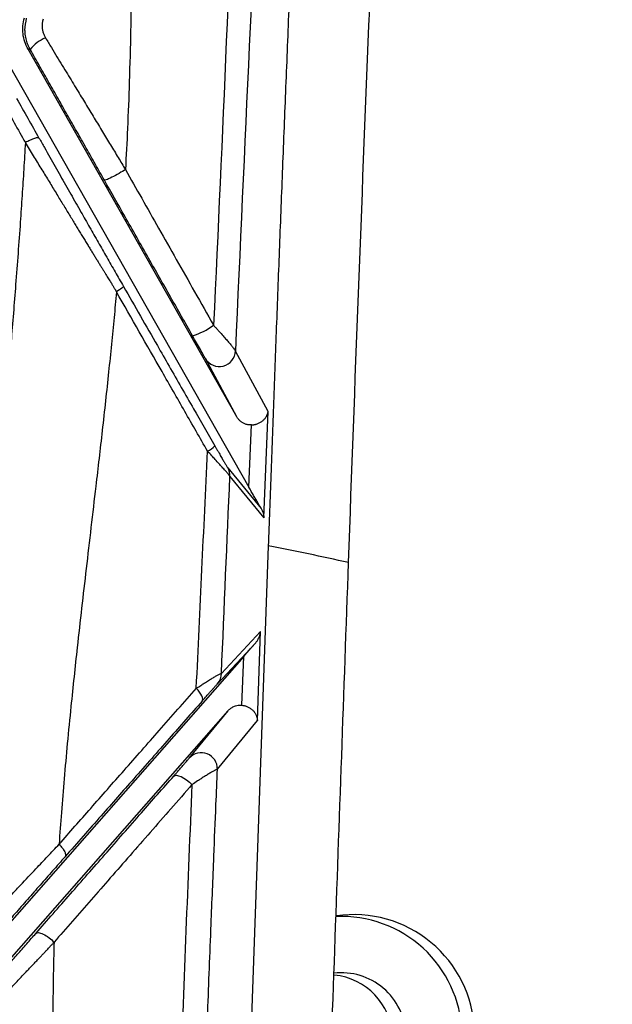
# Paper-space layout '_Front' of a CAD drawing. Units: millimetres. Extents: x -334 to 327, y -280 to 339.
# Drawn here: x 24 to 61, y 140 to 201 of the extents above; entities that cross this region are included whole.
import ezdxf

# ---------------------------------------------------------------- set-up
doc = ezdxf.new("R2010")
doc.units = ezdxf.units.MM

psp = doc.layouts.new('_Front')

# ---------------------------------------------------------------- linework, layer by layer
at = {"color": 7, "linetype": 'Continuous', "lineweight": 25}
for p, q in [((22.887, 198.916), (38.298, 171.8)), ((37.541, 176.171), (24.568, 198.998)), ((24.705, 198.979), (24.568, 198.998)), ((37.541, 176.171), (35.592, 179.793)), ((39.484, 176.493), (37.458, 180.258)), ((39.225, 169.906), (39.484, 176.493)), ((38.298, 171.8), (38.45, 175.666)), ((36.987, 172.994), (39.06, 170.476)), ((37.116, 172.469), (39.225, 169.906)), ((39.502, 168.16), (37.802, 120.386)), ((39.023, 162.838), (36.589, 160.231)), ((38.827, 157.323), (39.023, 162.838)), ((38.717, 162.142), (36.344, 159.6)), ((37.972, 161.296), (19.231, 139.984)), ((37.864, 158.261), (37.972, 161.296)), ((20.232, 138.848), (37.003, 157.92)), ((34.592, 154.98), (37.003, 157.92)), ((36.34, 154.29), (38.827, 157.323))]:
    psp.add_line(p, q, dxfattribs=at)
at = {"color": 7, "linetype": 'Continuous', "lineweight": 25, "flags": 128}
for points in [[(35.384, 158.516), (35.414, 158.573), (35.422, 158.648), (35.407, 158.738), (35.37, 158.841), (35.311, 158.953), (35.233, 159.072), (35.137, 159.194), (35.027, 159.315)], [(33.621, 153.865), (33.692, 153.908), (33.796, 153.917), (33.929, 153.89), (34.083, 153.83), (34.252, 153.74), (34.426, 153.623), (34.597, 153.486), (34.758, 153.336)]]:
    psp.add_lwpolyline(points, dxfattribs=at)
at = {"color": 7, "linetype": 'Continuous', "lineweight": 25}
for centre, radius, start, end in [((26.416, 197.698), 2.137, 110.81459, 143.18096), ((33.319, 185.777), 4.809, 287.89617, 305.32255), ((36.457, 180.298), 1.002, 210.25321, 357.71878), ((35.09, 175.324), 1.438, 296.28713, 318.88625), ((36.126, 172.505), 0.99, 357.9273, 29.59133), ((35.6, 160.253), 0.99, 318.73525, 358.75566), ((35.339, 154.312), 1.001, 358.72486, 138.20816), ((44.055, 137.657), 7.492, 2.33889, 92.64635), ((44.832, 137.772), 7.49, 2.332, 98.33758), ((44.063, 137.654), 3.995, 2.328, 97.06026), ((43.214, 137.505), 4.02, 2.69415, 84.59646)]:
    psp.add_arc(centre, radius, start, end, dxfattribs=at)
for points, knots in [([(42.197, 234.266), (42.163, 233.537), (42.097, 232.088), (41.998, 229.92), (41.901, 227.77), (41.805, 225.637), (41.711, 223.522), (41.619, 221.424), (41.528, 219.344), (41.438, 217.281), (41.35, 215.236), (41.263, 213.209), (41.178, 211.2), (41.094, 209.209), (41.011, 207.236), (40.93, 205.281), (40.85, 203.345), (40.728, 200.363), (40.567, 196.367), (40.37, 191.386), (40.181, 186.518), (40, 181.765), (39.827, 177.127), (39.661, 172.606), (39.555, 169.629), (39.502, 168.16)], [0, 0, 0, 0, 0.033426, 0.066558, 0.099395, 0.131938, 0.164185, 0.196138, 0.227796, 0.25916, 0.290229, 0.321003, 0.351482, 0.381667, 0.411557, 0.441153, 0.470454, 0.49946, 0.576398, 0.651525, 0.724841, 0.796347, 0.866042, 0.933926, 1, 1, 1, 1]), ([(31.007, 208.843), (31.009, 208.25), (31.012, 207.073), (31.008, 205.32), (30.996, 203.592), (30.976, 201.889), (30.937, 199.684), (30.869, 197.083), (30.761, 194.189), (30.667, 192.374), (30.623, 191.524)], [0, 0, 0, 0, 0.102784, 0.204084, 0.303897, 0.402221, 0.499056, 0.685681, 0.852639, 1, 1, 1, 1]), ([(24.568, 198.998), (24.401, 199.293), (24.295, 199.62), (24.239, 200.117), (24.237, 200.286), (24.266, 200.622), (24.298, 200.787), (24.346, 200.949)], [0, 0, 0, 0, 0.5, 0.5, 0.75, 0.75, 1, 1, 1, 1]), ([(24.705, 198.979), (24.681, 199.021), (24.634, 199.109), (24.57, 199.25), (24.512, 199.402), (24.462, 199.566), (24.421, 199.741), (24.389, 199.949), (24.36, 200.347), (24.429, 200.676), (24.479, 200.919)], [0, 0, 0, 0, 0.0722, 0.14889, 0.230047, 0.315601, 0.405428, 0.49935, 0.630126, 1, 1, 1, 1]), ([(25.507, 200.863), (25.496, 200.824), (25.474, 200.746), (25.454, 200.627), (25.443, 200.507), (25.443, 200.387), (25.456, 200.239), (25.49, 200.067), (25.556, 199.874), (25.623, 199.756), (25.656, 199.696)], [0, 0, 0, 0, 0.100854, 0.200574, 0.299866, 0.399447, 0.500029, 0.666783, 0.832323, 1, 1, 1, 1]), ([(25.656, 199.696), (25.777, 199.498), (26.013, 199.11), (26.361, 198.54), (26.694, 197.993), (27.012, 197.47), (27.315, 196.972), (27.603, 196.499), (27.875, 196.05), (28.232, 195.462), (28.672, 194.738), (29.193, 193.881), (29.691, 193.062), (30.166, 192.28), (30.473, 191.772), (30.624, 191.524)], [0, 0, 0, 0, 0.073267, 0.143506, 0.210689, 0.274795, 0.335802, 0.393691, 0.448449, 0.50006, 0.609055, 0.71359, 0.813616, 0.909095, 1, 1, 1, 1]), ([(29.316, 190.86), (29.223, 191.024), (29.036, 191.353), (28.754, 191.85), (28.47, 192.351), (28.182, 192.858), (27.892, 193.369), (27.599, 193.885), (27.303, 194.406), (26.916, 195.088), (26.436, 195.932), (25.864, 196.94), (25.285, 197.957), (24.899, 198.637), (24.705, 198.979)], [0, 0, 0, 0, 0.060498, 0.121534, 0.183124, 0.245285, 0.308033, 0.371384, 0.435353, 0.499955, 0.622669, 0.746855, 0.872604, 1, 1, 1, 1]), ([(23.859, 195.932), (24.091, 195.523), (24.554, 194.706), (25.017, 193.888), (25.249, 193.479)], [0, 0, 0, 0, 0.500142, 1, 1, 1, 1]), ([(24.4, 193.2), (24.368, 192.652), (24.304, 191.555), (24.199, 189.909), (24.036, 187.518), (23.811, 184.495), (23.401, 179.429), (22.93, 174.112), (22.395, 168.167), (21.89, 162.466), (21.436, 156.944), (21.087, 152.074), (20.871, 148.619), (20.718, 145.793), (20.643, 144.119), (20.611, 143.387)], [0, 0, 0, 0, 0.033225, 0.066456, 0.099695, 0.178002, 0.249397, 0.406146, 0.499288, 0.608, 0.749519, 0.831068, 0.900003, 0.956316, 1, 1, 1, 1]), ([(25.249, 193.479), (25.237, 193.495), (25.209, 193.503), (25.115, 193.496), (25.048, 193.481), (24.887, 193.428), (24.793, 193.39), (24.597, 193.302), (24.495, 193.251), (24.4, 193.2)], [0, 0, 0, 0, 0.25, 0.25, 0.5, 0.5, 0.75, 0.75, 1, 1, 1, 1]), ([(24.4, 193.2), (24.481, 193.062), (24.642, 192.788), (24.887, 192.385), (25.128, 191.992), (25.365, 191.608), (25.597, 191.233), (25.822, 190.866), (26.04, 190.508), (26.253, 190.159), (26.46, 189.819), (26.662, 189.488), (26.858, 189.167), (27.049, 188.855), (27.233, 188.552), (27.412, 188.259), (27.586, 187.975), (27.753, 187.701), (27.915, 187.436), (28.071, 187.181), (28.221, 186.936), (28.366, 186.7), (28.504, 186.473), (28.637, 186.257), (28.764, 186.05), (28.886, 185.853), (29.002, 185.666), (29.113, 185.489), (29.217, 185.322), (29.316, 185.164), (29.408, 185.015), (29.494, 184.876), (29.574, 184.747), (29.648, 184.627), (29.715, 184.516), (29.776, 184.415), (29.832, 184.323), (29.881, 184.241), (29.924, 184.168), (29.961, 184.105), (29.992, 184.052), (30.017, 184.008), (30.037, 183.974), (30.051, 183.949), (30.06, 183.935), (30.064, 183.928), (30.065, 183.926)], [0, 0, 0, 0, 0.044814, 0.088599, 0.131361, 0.173103, 0.213825, 0.253525, 0.292205, 0.329863, 0.366497, 0.402105, 0.436686, 0.470238, 0.50276, 0.534259, 0.56474, 0.5942, 0.622634, 0.650041, 0.676418, 0.701764, 0.726077, 0.749356, 0.771603, 0.792821, 0.81301, 0.832168, 0.850293, 0.867384, 0.883441, 0.898461, 0.912446, 0.925395, 0.937307, 0.948183, 0.958023, 0.966827, 0.974595, 0.981328, 0.987026, 0.99169, 0.995319, 0.997913, 0.999474, 1, 1, 1, 1]), ([(25.249, 193.479), (25.361, 193.282), (25.583, 192.889), (25.916, 192.302), (26.246, 191.72), (26.574, 191.144), (26.899, 190.572), (27.221, 190.006), (27.54, 189.445), (27.931, 188.758), (28.394, 187.947), (28.928, 187.012), (29.456, 186.088), (29.979, 185.174), (30.326, 184.57), (30.498, 184.269)], [0, 0, 0, 0, 0.064904, 0.12909, 0.192572, 0.255363, 0.317479, 0.378934, 0.439743, 0.499924, 0.602132, 0.703152, 0.803075, 0.901992, 1, 1, 1, 1]), ([(30.624, 191.524), (30.516, 191.457), (30.381, 191.376), (30.078, 191.204), (29.913, 191.115), (29.626, 190.969), (29.508, 190.914), (29.356, 190.856), (29.322, 190.851), (29.316, 190.86)], [0, 0, 0, 0, 0.25, 0.25, 0.5, 0.5, 0.75, 0.75, 1, 1, 1, 1]), ([(30.623, 191.524), (30.96, 190.929), (31.648, 189.714), (32.701, 187.855), (33.797, 185.92), (34.934, 183.911), (35.707, 182.548), (36.1, 181.853)], [0, 0, 0, 0, 0.184435, 0.376736, 0.576828, 0.784619, 1, 1, 1, 1]), ([(34.797, 181.201), (34.34, 182.006), (33.427, 183.615), (32.022, 186.091), (30.652, 188.506), (29.738, 190.116), (29.316, 190.86)], [0, 0, 0, 0, 0.2500006, 0.5000019, 0.7691088, 1, 1, 1, 1]), ([(30.498, 184.269), (30.503, 184.253), (30.467, 184.213), (30.312, 184.09), (30.194, 184.009), (30.065, 183.926)], [0, 0, 0, 0, 0.5, 0.5, 1, 1, 1, 1]), ([(30.498, 184.269), (31.201, 183.044), (32.147, 181.395), (33.599, 178.865), (34.788, 176.793), (35.734, 175.144), (36.173, 174.378)], [0, 0, 0, 0, 0.371725, 0.500001, 0.767782, 1, 1, 1, 1]), ([(30.065, 183.926), (30.016, 183.396), (29.916, 182.313), (29.752, 180.656), (29.574, 178.934), (29.381, 177.145), (29.118, 174.781), (28.716, 171.309), (28.186, 166.824), (27.663, 162.267), (27.277, 158.647), (27.01, 155.928), (26.812, 153.733), (26.641, 151.647), (26.545, 150.291), (26.499, 149.631)], [0, 0, 0, 0, 0.04655, 0.095032, 0.145446, 0.197792, 0.25207, 0.353008, 0.502663, 0.645464, 0.751896, 0.818766, 0.882405, 0.942814, 1, 1, 1, 1]), ([(35.727, 174.035), (35.255, 174.859), (34.311, 176.508), (32.423, 179.806), (31.008, 182.278), (30.065, 183.926)], [0, 0, 0, 0, 0.25, 0.5, 1, 1, 1, 1]), ([(36.1, 181.853), (36.144, 181.805), (36.231, 181.711), (36.354, 181.575), (36.467, 181.451), (36.617, 181.284), (36.795, 181.083), (36.998, 180.851), (37.171, 180.647), (37.299, 180.488), (37.382, 180.379), (37.434, 180.304), (37.45, 180.273), (37.458, 180.258)], [0, 0, 0, 0, 0.068935, 0.133649, 0.194012, 0.249915, 0.380561, 0.498895, 0.628389, 0.749087, 0.834088, 0.917622, 1, 1, 1, 1]), ([(35.592, 179.793), (35.58, 179.816), (35.539, 179.889), (35.425, 180.092), (35.355, 180.216), (35.204, 180.482), (35.125, 180.621), (34.964, 180.907), (34.88, 181.054), (34.797, 181.201)], [0, 0, 0, 0, 0.25, 0.25, 0.5, 0.5, 0.75, 0.75, 1, 1, 1, 1]), ([(38.45, 175.666), (38.419, 175.666), (38.358, 175.665), (38.267, 175.675), (38.178, 175.692), (38.091, 175.717), (38.006, 175.75), (37.896, 175.805), (37.77, 175.891), (37.639, 176.018), (37.574, 176.12), (37.541, 176.171)], [0, 0, 0, 0, 0.084552, 0.167716, 0.250187, 0.332675, 0.415892, 0.50053, 0.667949, 0.832535, 1, 1, 1, 1]), ([(38.45, 175.666), (38.474, 175.667), (38.522, 175.67), (38.594, 175.679), (38.666, 175.693), (38.737, 175.711), (38.847, 175.745), (38.991, 175.811), (39.147, 175.915), (39.282, 176.045), (39.378, 176.179), (39.452, 176.332), (39.473, 176.434), (39.484, 176.493)], [0, 0, 0, 0, 0.03903, 0.078706, 0.119211, 0.160719, 0.203391, 0.318832, 0.448336, 0.576018, 0.725023, 0.838833, 1, 1, 1, 1]), ([(36.173, 174.378), (36.204, 174.324), (36.265, 174.218), (36.354, 174.063), (36.439, 173.917), (36.518, 173.779), (36.593, 173.65), (36.682, 173.498), (36.78, 173.332), (36.869, 173.182), (36.93, 173.081), (36.97, 173.018), (36.981, 173.002), (36.987, 172.994)], [0, 0, 0, 0, 0.092301, 0.180458, 0.264734, 0.345427, 0.422879, 0.497476, 0.629302, 0.748876, 0.835737, 0.918246, 1, 1, 1, 1]), ([(37.116, 172.469), (37.112, 172.475), (37.105, 172.487), (37.087, 172.512), (37.064, 172.543), (37.035, 172.579), (37.001, 172.622), (36.936, 172.7), (36.822, 172.833), (36.644, 173.034), (36.436, 173.265), (36.218, 173.504), (35.979, 173.764), (35.815, 173.94), (35.727, 174.034)], [0, 0, 0, 0, 0.041172, 0.082526, 0.124106, 0.165951, 0.208102, 0.250595, 0.371663, 0.501098, 0.61952, 0.750207, 0.866515, 1, 1, 1, 1]), ([(51.335, 111.778), (52.124, 111.905), (53.992, 112.208), (57.192, 112.94), (61.188, 114.128), (65.896, 115.975), (71.188, 118.684), (76.314, 122.111), (81.08, 126.148), (85.356, 130.648), (89.38, 136.016), (92.947, 142.284), (95.824, 149.442), (97.541, 156.473), (98.269, 163.07), (98.363, 168.603), (97.916, 172.179), (97.716, 173.782)], [0, 0, 0, 0, 0.027879, 0.066086, 0.114624, 0.173488, 0.242669, 0.322159, 0.388558, 0.460753, 0.538741, 0.622519, 0.712085, 0.807438, 0.874258, 0.943653, 1, 1, 1, 1]), ([(45.758, 116.285), (47.493, 116.41), (50.965, 116.659), (56.086, 117.723), (61.076, 119.273), (65.873, 121.349), (70.432, 123.909), (74.697, 126.934), (78.629, 130.386), (82.176, 134.231), (85.31, 138.425), (87.987, 142.924), (90.187, 147.678), (91.877, 152.637), (93.05, 157.745), (93.672, 162.947), (93.794, 168.192), (93.414, 171.663), (93.224, 173.398)], [0, 0, 0, 0, 0.062487, 0.1250004, 0.1874699, 0.2500008, 0.3124664, 0.375001, 0.4374717, 0.5000009, 0.5624828, 0.6250007, 0.6874969, 0.7500004, 0.8125109, 0.8750002, 0.9375237, 1, 1, 1, 1]), ([(39.06, 170.476), (39.044, 170.502), (39.013, 170.555), (38.963, 170.641), (38.909, 170.734), (38.851, 170.834), (38.79, 170.94), (38.702, 171.093), (38.587, 171.293), (38.443, 171.544), (38.347, 171.713), (38.298, 171.8)], [0, 0, 0, 0, 0.067044, 0.136838, 0.209808, 0.286325, 0.36671, 0.451243, 0.627093, 0.809504, 1, 1, 1, 1]), ([(39.06, 170.476), (39.075, 170.449), (39.106, 170.392), (39.146, 170.3), (39.182, 170.195), (39.213, 170.063), (39.221, 169.964), (39.225, 169.906)], [0, 0, 0, 0, 0.149512, 0.313249, 0.491274, 0.70246, 1, 1, 1, 1]), ([(42.778, 118.99), (43.063, 127.011), (43.348, 135.033), (43.633, 143.054), (43.918, 151.075), (44.204, 159.097), (44.489, 167.118)], [0, 0, 0, 0, 0.02416535, 0.02416535, 0.02416535, 0.04833071, 0.04833071, 0.04833071, 0.04833071]), ([(38.717, 162.142), (38.736, 162.165), (38.776, 162.212), (38.83, 162.289), (38.88, 162.374), (38.934, 162.484), (38.991, 162.639), (39.011, 162.764), (39.023, 162.838)], [0, 0, 0, 0, 0.107039, 0.223147, 0.348408, 0.482887, 0.696707, 1, 1, 1, 1]), ([(37.972, 161.296), (38.007, 161.336), (38.076, 161.415), (38.178, 161.531), (38.279, 161.645), (38.387, 161.767), (38.499, 161.895), (38.614, 162.025), (38.683, 162.104), (38.717, 162.142)], [0, 0, 0, 0, 0.131711, 0.261872, 0.391012, 0.519675, 0.686658, 0.846226, 1, 1, 1, 1]), ([(35.027, 159.315), (35.077, 159.347), (35.17, 159.408), (35.299, 159.491), (35.411, 159.562), (35.505, 159.622), (35.656, 159.718), (35.848, 159.837), (36.078, 159.976), (36.27, 160.087), (36.412, 160.164), (36.504, 160.208), (36.563, 160.23), (36.581, 160.231), (36.589, 160.231)], [0, 0, 0, 0, 0.0630517, 0.1197721, 0.1699408, 0.2133853, 0.2499758, 0.3825295, 0.4990427, 0.6294263, 0.7494025, 0.8358714, 0.9193974, 1, 1, 1, 1]), ([(35.384, 158.516), (35.421, 158.558), (35.494, 158.641), (35.601, 158.762), (35.722, 158.899), (35.854, 159.049), (35.993, 159.206), (36.104, 159.331), (36.178, 159.414), (36.232, 159.476), (36.28, 159.529), (36.323, 159.577), (36.337, 159.592), (36.344, 159.6)], [0, 0, 0, 0, 0.083796, 0.167117, 0.2501, 0.374464, 0.49953, 0.624598, 0.706002, 0.74984, 0.832802, 0.915787, 1, 1, 1, 1]), ([(26.499, 149.631), (27.153, 150.374), (28.501, 151.905), (30.578, 154.264), (32.768, 156.75), (34.261, 158.446), (35.028, 159.315)], [0, 0, 0, 0, 0.229312, 0.472424, 0.729329, 1, 1, 1, 1]), ([(35.384, 158.516), (35.048, 158.135), (34.365, 157.36), (33.321, 156.175), (32.241, 154.95), (30.836, 153.356), (29.042, 151.32), (27.617, 149.704), (26.867, 148.852)], [0, 0, 0, 0, 0.118883, 0.241842, 0.368879, 0.499995, 0.736625, 1, 1, 1, 1]), ([(37.003, 157.92), (37.026, 157.943), (37.069, 157.991), (37.143, 158.054), (37.221, 158.109), (37.305, 158.157), (37.413, 158.206), (37.546, 158.247), (37.705, 158.27), (37.811, 158.264), (37.864, 158.261)], [0, 0, 0, 0, 0.101619, 0.201758, 0.301318, 0.401215, 0.502358, 0.669325, 0.833752, 1, 1, 1, 1]), ([(37.864, 158.261), (37.894, 158.258), (37.953, 158.25), (38.042, 158.23), (38.13, 158.203), (38.217, 158.168), (38.302, 158.125), (38.384, 158.074), (38.461, 158.016), (38.556, 157.932), (38.661, 157.81), (38.746, 157.661), (38.808, 157.496), (38.82, 157.387), (38.827, 157.323)], [0, 0, 0, 0, 0.051155, 0.10367, 0.157813, 0.213825, 0.271927, 0.332315, 0.395163, 0.460628, 0.586984, 0.732891, 0.843631, 1, 1, 1, 1]), ([(33.621, 153.865), (33.66, 153.91), (33.738, 153.999), (33.849, 154.126), (33.954, 154.246), (34.054, 154.36), (34.147, 154.466), (34.253, 154.588), (34.364, 154.716), (34.462, 154.828), (34.529, 154.905), (34.573, 154.956), (34.586, 154.972), (34.592, 154.98)], [0, 0, 0, 0, 0.088492, 0.174395, 0.257972, 0.33951, 0.419316, 0.497718, 0.627319, 0.748497, 0.83673, 0.919963, 1, 1, 1, 1]), ([(36.34, 154.29), (36.336, 154.29), (36.328, 154.29), (36.309, 154.283), (36.284, 154.273), (36.252, 154.259), (36.213, 154.239), (36.142, 154.202), (36.016, 154.131), (35.821, 154.015), (35.588, 153.871), (35.349, 153.72), (35.07, 153.54), (34.874, 153.411), (34.758, 153.336)], [0, 0, 0, 0, 0.039885, 0.080543, 0.121983, 0.164208, 0.207221, 0.251018, 0.370656, 0.501205, 0.617527, 0.750217, 0.852101, 1, 1, 1, 1]), ([(34.861, 115.664), (34.89, 116.482), (34.949, 118.152), (35.042, 120.709), (35.138, 123.37), (35.24, 126.135), (35.346, 129.004), (35.457, 131.976), (35.587, 135.39), (35.75, 139.633), (35.932, 144.257), (36.104, 148.551), (36.235, 151.758), (36.309, 153.558), (36.34, 154.29)], [0, 0, 0, 0, 0.063259, 0.129232, 0.19792, 0.269324, 0.343442, 0.420277, 0.499831, 0.608337, 0.749816, 0.859439, 0.942843, 1, 1, 1, 1]), ([(25.054, 144.097), (25.769, 144.912), (27.199, 146.543), (29.391, 149.042), (31.533, 151.484), (32.956, 153.108), (33.621, 153.865)], [0, 0, 0, 0, 0.250001, 0.500004, 0.766709, 1, 1, 1, 1]), ([(34.758, 153.336), (34.32, 152.836), (33.455, 151.848), (32.171, 150.382), (30.916, 148.95), (29.691, 147.551), (28.496, 146.187), (27.332, 144.858), (26.566, 143.984), (26.188, 143.553)], [0, 0, 0, 0, 0.153693, 0.303765, 0.450223, 0.593073, 0.732317, 0.867958, 1, 1, 1, 1]), ([(34.758, 153.336), (34.493, 147.304), (34.254, 141.243), (33.869, 129.103), (33.714, 123.04), (33.552, 116.962)], [0, 0, 0, 0, 0.5, 0.5, 1, 1, 1, 1]), ([(20.611, 143.387), (20.613, 143.389), (20.617, 143.393), (20.625, 143.402), (20.638, 143.416), (20.666, 143.446), (20.721, 143.504), (20.831, 143.621), (21.05, 143.854), (21.489, 144.32), (22.362, 145.248), (23.277, 146.219), (24.258, 147.259), (24.988, 148.033), (25.786, 148.877), (26.262, 149.38), (26.499, 149.631)], [0, 0, 0, 0, 0.000977, 0.001953, 0.003906, 0.007812, 0.015625, 0.031251, 0.062506, 0.125023, 0.250053, 0.500055, 0.586308, 0.750026, 0.875186, 1, 1, 1, 1]), ([(26.499, 149.631), (26.57, 149.558), (26.64, 149.478), (26.76, 149.318), (26.81, 149.238), (26.879, 149.092), (26.898, 149.026), (26.904, 148.921), (26.891, 148.88), (26.867, 148.852)], [0, 0, 0, 0, 0.25, 0.25, 0.5, 0.5, 0.75, 0.75, 1, 1, 1, 1]), ([(26.867, 148.852), (26.739, 148.707), (26.483, 148.417), (26.097, 147.978), (25.709, 147.539), (25.32, 147.097), (24.93, 146.653), (24.538, 146.208), (24.144, 145.761), (23.749, 145.313), (23.353, 144.862), (22.955, 144.41), (22.556, 143.957), (22.155, 143.501), (21.753, 143.044), (21.484, 142.738), (21.349, 142.585)], [0, 0, 0, 0, 0.071885, 0.143615, 0.21521, 0.286692, 0.358083, 0.429403, 0.500674, 0.571918, 0.643155, 0.714408, 0.785697, 0.857045, 0.928472, 1, 1, 1, 1]), ([(20.382, 138.776), (20.496, 138.905), (20.722, 139.163), (21.062, 139.549), (21.401, 139.935), (21.739, 140.32), (22.077, 140.705), (22.414, 141.089), (22.834, 141.567), (23.335, 142.138), (23.914, 142.798), (24.488, 143.451), (24.865, 143.882), (25.054, 144.097)], [0, 0, 0, 0, 0.071157, 0.142376, 0.213676, 0.285072, 0.356582, 0.428221, 0.500007, 0.62535, 0.750403, 0.875257, 1, 1, 1, 1]), ([(25.054, 144.097), (25.084, 144.13), (25.137, 144.15), (25.293, 144.14), (25.397, 144.109), (25.629, 143.997), (25.756, 143.918), (25.991, 143.74), (26.099, 143.643), (26.188, 143.553)], [0, 0, 0, 0, 0.25, 0.25, 0.5, 0.5, 0.75, 0.75, 1, 1, 1, 1]), ([(21.196, 138.248), (21.325, 138.384), (21.577, 138.652), (21.946, 139.045), (22.299, 139.42), (22.636, 139.779), (22.957, 140.12), (23.262, 140.445), (23.552, 140.752), (23.826, 141.044), (24.084, 141.318), (24.327, 141.576), (24.555, 141.818), (24.767, 142.043), (24.963, 142.252), (25.146, 142.445), (25.314, 142.62), (25.468, 142.78), (25.606, 142.924), (25.73, 143.054), (25.838, 143.168), (25.931, 143.268), (26.008, 143.353), (26.072, 143.422), (26.121, 143.477), (26.155, 143.516), (26.176, 143.539), (26.186, 143.55), (26.188, 143.553)], [0, 0, 0, 0, 0.075521, 0.148029, 0.217547, 0.284093, 0.347682, 0.408323, 0.466024, 0.520788, 0.572575, 0.621383, 0.667221, 0.710096, 0.750012, 0.786982, 0.821011, 0.852087, 0.880203, 0.905353, 0.927537, 0.946757, 0.963016, 0.976317, 0.986664, 0.994058, 0.998503, 1, 1, 1, 1]), ([(26.188, 143.553), (26.179, 143.263), (26.16, 142.662), (26.139, 141.727), (26.123, 140.725), (26.114, 139.687), (26.113, 138.04), (26.136, 136.001), (26.199, 133.76), (26.274, 131.779), (26.36, 129.926), (26.434, 128.621), (26.469, 128.002)], [0, 0, 0, 0, 0.056013, 0.116272, 0.180778, 0.249534, 0.316699, 0.498736, 0.64289, 0.74859, 0.880595, 1, 1, 1, 1])]:
    psp.add_open_spline(points, degree=3, knots=knots, dxfattribs=at)
for points in [[(44.489, 167.118), (45.283, 189.461), (46.183, 211.577), (47.19, 233.464)], [(39.214, 218.008), (38.606, 205.498), (38.02, 192.919), (37.458, 180.258)], [(37.641, 217.038), (37.146, 205.372), (36.653, 193.638), (36.1, 181.853)], [(23.009, 195.657), (23.472, 194.838), (23.936, 194.019), (24.4, 193.2)], [(35.027, 159.315), (35.254, 164.234), (35.492, 169.14), (35.727, 174.034)], [(36.589, 160.231), (36.762, 164.317), (36.938, 168.397), (37.116, 172.469)], [(44.491, 167.118), (42.833, 167.491), (41.17, 167.838), (39.502, 168.16)]]:
    psp.add_open_spline(points, degree=3, dxfattribs=at)

doc.saveas('drawing.dxf')
